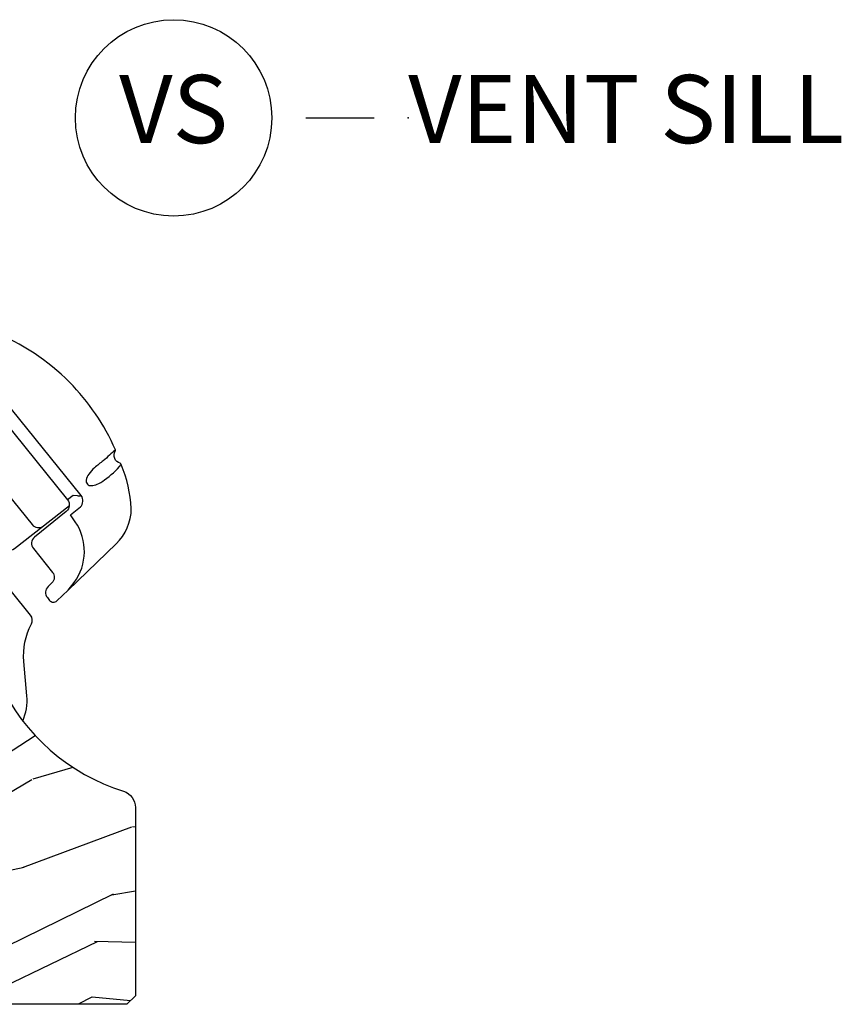
# Model space of a CAD drawing. Extents: x 2.6 to 61.2, y 1.3 to 35.7.
# Drawn here: x 44.6 to 47.6, y 24.5 to 28.1 of the extents above; entities that cross this region are included whole.
import ezdxf

# ---------------------------------------------------------------- set-up
doc = ezdxf.new("R2010")
doc.units = 0
doc.header["$MEASUREMENT"] = 0
doc.layers.add('ZP-ANNO-NPLT', color=7, linetype='Continuous', plot=False)
for name, color, linetype in [('ZP-ANNO-TITL', 44, 'Continuous'), ('ZP-SECT-HDWR', 53, 'Continuous'), ('ZP-SECT-WDHA', 11, 'Continuous'), ('ZP-SECT-WOOD', 104, 'Continuous')]:
    doc.layers.add(name, color=color, linetype=linetype)
doc.styles.get("Standard").update_dxf_attribs({"font": 'arial.ttf'})

# ---------------------------------------------------------------- blocks, each defined once
blk = doc.blocks.new('AS C 11-16IG CM SV ORS')
at = {"layer": 'ZP-SECT-WDHA'}
h = blk.add_hatch(dxfattribs=at)
h.set_pattern_fill('WOOD3', color=256, scale=2, angle=163, style=0, pattern_type=2)
h.set_pattern_definition([(158.2364, (4.229829508301803, -0.6757319148462102), (20.45396798290167, -8.344771374467804), [0.240832, -23.842358]), (174.3099, (4.006163800965127, -0.586436610593495), (-8.235181511295936, 0.4263690944681484), [0.305942, -9.892097999999997]), (208, (3.701730071892852, -0.556103384534467), (-0.5847435903937086, -1.912610103781079), [0.226274, -2.602152]), (209.8476, (3.501941838183127, -0.6623326727329018), (-35.5476882888315, -20.50272857977593), [0.4386340000000001, -43.42478999999999]), (175.9946, (3.121491465882939, -0.8806386832242623), (18.38297247813528, -1.43747674324021), [0.266834, -26.416494]), (163, (2.855309927049176, -0.8620003253541311), (-2.497352921371544, -1.327866102480596), [0.5, -1.5]), (153.5376999999999, (2.377157549067674, -0.7158144729927614), (8.978306718050995, -4.836323452587548), [0.24331, -11.922214]), (157.2893999999999, (4.071948787751522, -1.192136483066262), (16.6287403265194, -7.175302374271582), [0.200998, -19.898754]), (163, (3.886535270653368, -1.114536047002445), (-2.497352921371544, -1.327866102480596), [0.3, -1.7]), (191.3008, (3.599643843864456, -1.026824535585632), (-24.54716094300747, -5.043499394239721), [0.295296, -29.23435]), (215.125, (3.310072568652883, -1.084690558192533), (10.57415813511433, 7.224071108844611), [0.45607, -22.347438]), (202.2894, (2.93705342328306, -1.34709619301688), (-14.3993751268171, -6.054586024953076), [0.284254, -28.141088]), (169.3402, (2.674039470121087, -1.454909274051216), (-15.88561928555968, 2.765334394382426), [0.362216, -17.748554]), (151.1113, (2.318074889785491, -1.387907650589554), (25.02229161617255, -13.92425483963839), [0.38833, -38.444646]), (156.2902000000001, (3.890678330823419, -1.785045431763335), (-16.62874768410002, 7.175289077572956), [0.3423439999999983, -33.89213999999979]), (166.3665, (3.577229581984908, -1.647386861919088), (-31.18650071420278, 7.443263674111074), [0.340588, -33.718186]), (196.6901, (3.246238530863024, -1.56710657743261), (4.409962367830813, 0.7431255040166734), [0.360556, -6.850547999999998]), (210.4896, (2.900872763129554, -1.670656017208415), (-25.55825994297177, -15.19129255384614), [0.325576, -32.232064]), (177.9314, (2.620316507684235, -1.835847383600536), (-22.79293410148564, 0.6943551067665475), [0.310484, -30.737866]), (163, (2.3100353445175, -1.824640252660755), (-2.497352921371544, -1.327866102480596), [0.24, -1.759999999999999]), (150.0053999999999, (2.080522203086374, -1.754471043527303), (-16.04400167334359, 9.087905524651102), [0.266834, -26.416494]), (163, (3.736326939210441, -0.1693178408906988), (-2.497352921371544, -1.327866102480596), [0, -2]), (26.15240000000004, (3.380850096123977, -0.3743451903572463), (-36.87554735843706, -18.00538888531859), [0.4386339999999985, -43.42478999999978]), (9.565100000000033, (3.189835720003486, -2.093622221005674), (2.497352076502218, 1.327869099233073), [0.178886, -4.293249999999998]), (351.1301, (3.366234217335403, -2.063897313284272), (12.0603996767767, -1.595852046107203), [0.282842, -13.859292]), (319.8014, (3.645694417193964, -2.107509200368113), (8.393559450670802, -6.748938448303022), [0.152316, -15.07923]), (189.5651, (3.380850096123977, -0.3743451903572463), (-2.497352076502219, -1.327869099233073), [0.2236059999999992, -4.248529999999973]), (169.7098, (3.160351974459102, -0.4115013250089988), (17.79822734718652, -3.350093459302553), [0.342344, -33.89214000000001]), (152.8752999999999, (2.823513489242756, -0.3503471356417833), (-30.7601241373409, 15.67848221527703), [0.568858, -56.316992]), (152.6952, (4.294151283340794, -0.465344868534345), (-10.89091849633435, 5.421060729349781), [0.2236059999999992, -22.13707199999989]), (178.5241, (4.095459105217841, -0.3627709032568305), (22.79293551970828, -0.6943538178398188), [0.37363, -36.989452]), (205.8789, (3.721952222598872, -0.3531475651529377), (31.88084594068393, 15.34964888471388), [0.3821, -37.827846]), (197.6952, (3.378170247701318, -0.5199227243809617), (-23.21929303946757, -7.540852312839229), [0.316228, -31.306548]), (172.4623, (3.076904104300836, -0.6160409372264155), (-10.14779136076372, 1.011111546693648), [0.364966, -11.80056]), (156.4181, (2.715092089870779, -0.5681654088839992), (31.344885410924, -13.76583238823936), [0.52345, -51.82155999999999]), (154.8699, (4.147965430979438, -0.9434972465158749), (10.89091361125098, -5.421068605812715), [0.282842, -13.859292]), (174.3099, (3.8918949674987, -0.8233809789549866), (-8.235181511295936, 0.4263690944681484), [0.305942, -9.892097999999997]), (205.5104, (3.587461238426413, -0.7930477528959444), (26.88614988798455, 12.69389479119331), [0.3255759999999984, -32.23206399999979]), (208, (3.29362632195628, -0.9332655900743558), (-0.5847435903937086, -1.912610103781079), [0.367696, -2.460732]), (180.354, (2.968970442177976, -1.105888183396842), (27.20289793979688, 0.0487620292280626), [0.335262, -33.190848]), (159.6335000000001, (2.633715749797544, -1.10795971348186), (30.01700107381327, -11.26852463519537), [0.3405879999999983, -33.71818599999978]), (145.8973, (2.314419566864556, -0.9894272387568603), (-17.37187083675603, 11.58525502309056), [0.27203, -26.930912]), (154.2538, (4.001779578618054, -1.421649624497391), (-12.80351945054413, 6.005821017315287), [0.2630579999999983, -26.04283399999989]), (177.9314, (3.764835210256591, -1.307380791030965), (-22.79293410148564, 0.6943551067665475), [0.310484, -30.737866]), (195.0054, (3.454554047089856, -1.296173660091169), (11.31727641611973, 2.814114219735264), [0.37736, -18.490604]), (212.8991, (3.090062184237126, -1.393875665772511), (28.64036637139408, 18.43175097613516), [0.49679, -49.18217999999999]), (178.9454, (2.67294341453433, -1.663712527527195), (8.235181634652651, -0.4263644116476299), [0.291204, -14.269016]), (156.991, (2.381788346486856, -1.658352830681863), (-18.54135163249375, 7.760042155334037), [0.3821, -37.827846]), (139.8013999999999, (2.030087407409808, -1.508999392648703), (-8.393559450670802, 6.748938448303023), [0.152316, -15.07923]), (153.5376999999999, (3.826356555784427, -1.9954324780752), (8.978306718050995, -4.836323452587548), [0.24331, -11.922214]), (173.008, (3.608538282542212, -1.887011078703238), (-22.20819262847394, 2.606951578708766), [0.345254, -34.18010000000001]), (200.4054, (3.265852363231402, -1.844982984455284), (-30.71134915766887, -11.52445423798903), [0.4280179999999984, -42.37384999999978]), (192.0546, (3.449435512421529, -0.0816063294738712), (-15.72724097270063, -3.557234008732984), [0.205912, -20.385348]), (173.7843, (3.248063485875916, -0.1246098982200863), (32.35598179133584, -3.618064673815965), [0.4275519999999985, -42.32756599999978]), (155.8750000000001, (2.823025751993625, -0.0783181627135718), (12.80352490518391, -6.005810314090467), [0.4837359999999983, -15.64077999999994])])
edge = h.paths.add_edge_path()
edge.add_arc((4.38905619895226, 1.124999999998935), 0.125000000001064, 25.15016412535249, 89.9999999994659, ccw=False)
edge.add_arc((5.18110362034065, 1.496868097944894), 0.7499999999977601, 205.1501641250365, 252.5716960266511)
edge.add_arc((4.937776250990184, 0.7217046584437276), 0.0624571182462919, -0.646440510502714, 72.58458679744979, ccw=False)
edge.add_line((5.000229394034461, 0.7210000000000178), (5.000250000001372, 0.0310000000000059))
edge.add_line((5.000250000001372, 0.0310000000000059), (4.969250000001379, 0))
edge.add_line((4.969250000001379, 0), (4.438250000001374, 0))
edge.add_line((4.438250000001374, 0), (4.434921417707613, 0.0809999990008379))
edge.add_line((4.434921417707613, 0.0809999990008379), (4.244000000000909, 0.0810000000000031))
edge.add_line((4.244000000000909, 0.0810000000000031), (4.234999999999089, 0.0969999999999942))
edge.add_line((4.234999999999089, 0.0969999999999942), (4.172000000000791, 0.0969999999999942))
edge.add_line((4.172000000000791, 0.0969999999999942), (4.162999999998958, 0.0810000000000031))
edge.add_line((4.162999999998958, 0.0810000000000031), (4.04035021432206, 0.0809999990008379))
edge.add_line((4.04035021432206, 0.0809999990008379), (3.962096613590205, 0.295999999999978))
edge.add_line((3.962096613590205, 0.295999999999978), (3.914403386412543, 0.295999999999978))
edge.add_line((3.914403386412543, 0.295999999999978), (3.836149785680703, 0.0809999990008379))
edge.add_line((3.836149785680703, 0.0809999990008379), (2.947282930714521, 0.0809999990008379))
edge.add_line((2.947282930714521, 0.0809999990008379), (2.871763963070718, 0.1709999999999781))
edge.add_line((2.871763963070718, 0.1709999999999781), (2.439507823335901, 0.1709999999999781))
edge.add_line((2.439507823335901, 0.1709999999999781), (2.332250000001606, 0.0810000000000031))
edge.add_line((2.332250000001606, 0.0810000000000031), (2.005069066192248, 0.0810000000000031))
edge.add_line((2.005069066192248, 0.0810000000000031), (2.000250000001273, 0.2189999999999799))
edge.add_line((2.000250000001273, 0.2189999999999799), (1.90625000000213, 0.2189999999999799))
edge.add_line((1.90625000000213, 0.2189999999999799), (1.901430933811155, 0.0810000000000031))
edge.add_line((1.901430933811155, 0.0810000000000031), (1.361160109751239, 0.0810000000000031))
edge.add_line((1.361160109751239, 0.0810000000000031), (1.296996340954449, 0.1429622312750354))
edge.add_line((1.296996340954449, 0.1429622312750354), (1.292560084317613, 0.2700000000009624))
edge.add_line((1.292560084317613, 0.2700000000009624), (1.242560084316522, 0.3216024576007754))
edge.add_line((1.242560084316522, 0.3216024576007754), (1.206605420733311, 0.3216024576007612))
edge.add_line((1.206605420733311, 0.3216024576007612), (1.1911909976466, 0.269999999999996))
edge.add_line((1.1911909976466, 0.269999999999996), (1.13413172342173, 0.2700000000000102))
edge.add_line((1.13413172342173, 0.2700000000000102), (1.061622111372655, 0.3086869719710847))
edge.add_line((1.061622111372655, 0.3086869719710847), (0.9532293940344658, 0.4220000000000256))
edge.add_line((0.9532293940344658, 0.4220000000000256), (0.9532293940344658, 0.5235500000000286))
edge.add_line((0.9532293940344658, 0.5235500000000286), (1.048250000002155, 0.6897999999999769))
edge.add_line((1.048250000002155, 0.6897999999999769), (1.128250000002154, 0.7502214903220619))
edge.add_line((1.128250000002154, 0.7502214903220619), (1.1965320323049, 0.7537999999999982))
edge.add_line((1.1965320323049, 0.7537999999999982), (1.207250000002146, 0.6937999999999676))
edge.add_line((1.207250000002146, 0.6937999999999676), (1.671750000002148, 0.6937999999999676))
edge.add_line((1.671750000002148, 0.6937999999999676), (1.675586249445671, 0.7669999999999533))
edge.add_arc((1.690678198063187, 0.7589080513824428), 0.0171244429253089, 118.19916483615191, 151.8008351638486, ccw=False)
edge.add_line((1.682586249445676, 0.7739999999999583), (2.123250000002144, 0.7739999999999583))
edge.add_line((2.123250000002144, 0.7739999999999583), (2.131910350836108, 1.021999999999948))
edge.add_line((2.131910350836108, 1.021999999999948), (2.138910350836113, 1.028999999999953))
edge.add_line((2.138910350836113, 1.028999999999953), (2.527676065901458, 1.028999999999953))
edge.add_line((2.527676065901458, 1.028999999999953), (2.556250000002207, 1.09300000000003))
edge.add_line((2.556250000002207, 1.09300000000003), (2.805767439191498, 1.093000000000003))
edge.add_line((2.805767439191498, 1.093000000000003), (2.811250000000966, 1.25))
edge.add_line((2.811250000000966, 1.25), (3.123684362372245, 1.25))
edge.add_line((3.123684362372245, 1.25), (3.129166923181712, 1.093000000000003))
edge.add_line((3.129166923181712, 1.093000000000003), (3.531485413592548, 1.093000000000003))
edge.add_line((3.531485413592548, 1.093000000000003), (3.533650501300455, 1.03099999999999))
edge.add_line((3.533650501300455, 1.03099999999999), (3.670684895338438, 1.03099999999999))
edge.add_line((3.670684895338438, 1.03099999999999), (3.677250000002786, 0.8430000000000035))
edge.add_line((3.677250000002786, 0.8430000000000035), (3.882229394034466, 0.8430000000000177))
edge.add_line((3.882229394034466, 0.8430000000000177), (3.882229394034466, 0.8330000000000268))
edge.add_line((3.882229394034466, 0.8330000000000268), (3.992229394034453, 0.8330000000000268))
edge.add_line((3.992229394034453, 0.8330000000000268), (3.992229394034453, 0.8430000000000177))
edge.add_line((3.992229394034453, 0.8430000000000177), (4.067250000002188, 0.8430000000000035))
edge.add_line((4.067250000002188, 0.8430000000000035), (4.073815104666522, 1.03099999999999))
edge.add_line((4.073815104666522, 1.03099999999999), (4.178805517824314, 1.03099999999999))
edge.add_line((4.178805517824314, 1.03099999999999), (4.18548541359118, 1.222287187078889))
edge.add_line((4.18548541359118, 1.222287187078889), (4.233485413591863, 1.25))
edge.add_line((4.233485413591863, 1.25), (4.389056198953426, 1.25))
at = {"layer": 'ZP-SECT-HDWR'}
for points in [[(4.75301127409341, 1.518685424868124), (4.929024179300994, 1.687866690197295, 0.200677199785815), (4.98512893021916, 1.81727349160178, 0.0799757686861661), (4.948229928633337, 1.979460637526244, 0.2768035695345725), (4.944404276415525, 1.983585440042616, -0.5028453017671897), (4.926427284220834, 2.02855510421341, 0.0990745994641537), (4.926791543603257, 2.033271731833024, 0.0924462186442604), (4.758310605130532, 2.280659580241404, 0.1024103334526387), (4.479544552839115, 2.46540213460554, 0.2488734813940198), (4.318235196702231, 2.445643391610359), (4.11303145103261, 2.308136584916383)], [(4.625916512167691, 1.670668367302595), (4.696318858614745, 1.583721267202831, -0.3859663918112818), (4.694160815332111, 1.545269024183851), (4.679889528727811, 1.531486232642975, 0.3888056636545356), (4.677411810488193, 1.49103200557181), (4.685428123004157, 1.481132586921545, 0.4398582456412019), (4.712398502026643, 1.479475969770533), (4.75301127409341, 1.518685424868124), (4.775896614417661, 1.54594104489854, 0.3144691731457776), (4.779756800497921, 1.76952897375463), (4.762397955066942, 1.7940259996937), (4.798830798227072, 1.823522488285845, 0.349502408716402), (4.801695737619978, 1.865269763002629), (4.462690527191738, 2.283948280791548, 0.3495024087164001)], [(4.436591112656059, 2.23790094894815), (4.751226713603613, 1.849319408027496, -0.4142132917531442), (4.746790289008231, 1.807129347517842), (4.630378615903508, 1.712873413864001, 0.4138919281661946), (4.625916512167748, 1.670668367302539, 0.7709784135203216)], [(4.41748046769095, 2.248596022404683), (4.221599871723809, 2.085322063620083, 0.410106391273602), (4.218860284452829, 2.057371025072626), (4.529375164341842, 1.6739119676416, 0.4101346299222037), (4.557286496672418, 1.670781349931417), (4.758322394227433, 1.828958219576519)], [(4.587166361476533, 1.03857186333252, 0.1282117796284532), (4.602175188262208, 1.130846054168955), (4.591154714420667, 1.25681123866792, -0.1450862393072699), (4.618692630901931, 1.394507191617208, 0.2991634800609191), (4.615426106907874, 1.427295478247714), (4.615426106907874, 1.427295478247714), (4.470379141637066, 1.606416378493292), (4.140613963907866, 2.013646185743738), (3.999083518785709, 2.188491451959179, 0.3764950529908391), (3.961920959161375, 2.196216671037688, 0.0252310578353026), (3.704506852003476, 2.045839853680603, 0.0240220425858181)], [(4.32469246770256, 2.171272826561448, 0.39656710817423), (4.321082487173611, 2.129793480310921), (4.621457189374496, 1.758824447298365, 0.3965671081742301), (4.662780170215112, 1.753727450218093)], [(4.926791543603257, 2.033271731833024, -0.0125636471004599), (4.882254058429963, 1.993093459465455, 0.0054178229531575), (4.850233133257916, 1.96738843173486, 0.0577012615597905), (4.829134044127954, 1.943924974771276, 0.1085786103237138), (4.819846308963177, 1.922259846945394, 0.5193183064441699), (4.839104350855278, 1.901884911721736, 0.0907963353409853), (4.859413346348105, 1.90661232255445, 0.0572039162834716), (4.886713882984394, 1.922447405312254, 0.0622960390836977), (4.948229928633337, 1.979460637526244, -5.539056306374829)]]:
    blk.add_lwpolyline(points, format="xyb", dxfattribs=at)
at = {"layer": 'ZP-SECT-HDWR', "flags": 128}
blk.add_lwpolyline([(4.801696591793813, 1.865259357696884), (4.798989051561591, 1.864030623449934), (4.797416054099641, 1.8635813215364), (4.795667361155891, 1.863296276940501), (4.793758762167384, 1.86322306651499), (4.791749114461197, 1.86339292331695), (4.787688639609598, 1.863885182124419), (4.771469478088874, 1.865706993786034), (4.751226713603613, 1.849319408027496)], dxfattribs=at)
at = {"layer": 'ZP-SECT-WOOD'}
blk.add_lwpolyline([(4.502205830580037, 1.178124013992274, 0.2099198904063368), (4.956469509258268, 0.7812987329390495, -0.3308685763479798), (5.000229394034461, 0.7210000000000178), (5.000250000001372, 0.0310000000000059), (4.969250000001379, 0), (4.438250000001374, 0)], format="xyb", dxfattribs=at)
blk = doc.blocks.new('Cut Name Sill Vent (VS)')
at = {"layer": 'ZP-ANNO-NPLT'}
blk.add_point((0, 0), dxfattribs=at)
at = {"layer": 'ZP-ANNO-TITL'}
blk.add_lwpolyline([(-0.0937500000000009, 0), (-0.0312500000000009, 0)], dxfattribs=at)
blk.add_circle((-0.2150000000000012, 0), 0.09, dxfattribs=at)
at = {"layer": 'ZP-ANNO-TITL', "char_height": 0.0625}
for s, insert, width, attachment_point in [('VS', (-0.2150000000000012, 0), 0.1375, 5), ('VENT SILL', (0, 0), 1.125, 4)]:
    blk.add_mtext(s, dxfattribs=dict(at, insert=insert, width=width, attachment_point=attachment_point))

msp = doc.modelspace()

# ---------------------------------------------------------------- block references
at = {"ltscale": 0.25}
msp.add_blockref('AS C 11-16IG CM SV ORS', (40, 24.5), dxfattribs=at)
at = {"ltscale": 0.25, "xscale": 4, "yscale": 4, "zscale": 4}
msp.add_blockref('Cut Name Sill Vent (VS)', (46, 27.75), dxfattribs=at)

doc.saveas('drawing.dxf')
